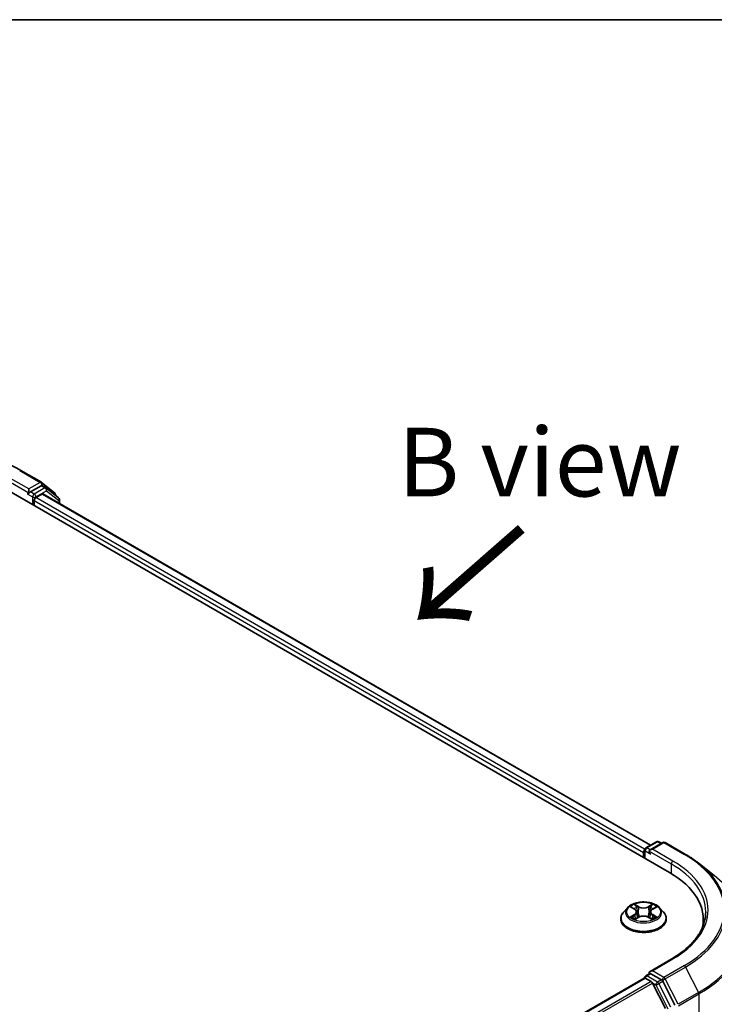
# Model space of a CAD drawing. Units: millimetres. Extents: x 36 to 6222, y 20 to 863.
# Drawn here: x 205 to 268, y 633 to 722 of the extents above; entities that cross this region are included whole.
import ezdxf

# ---------------------------------------------------------------- set-up
doc = ezdxf.new("R2010")
doc.units = ezdxf.units.MM
doc.header["$LTSCALE"] = 2.5
for name, color, linetype, lineweight in [('Border (ISO)', 7, 'Continuous', 35), ('Symbol (ISO)', 7, 'Continuous', 18), ('Visible (ISO)', 7, 'Continuous', 35), ('Visible Narrow (ISO)', 7, 'Continuous', 25)]:
    doc.layers.add(name, color=color, linetype=linetype, lineweight=lineweight)
doc.styles.add('Note Text (TK)', font='MS PGothic.ttf')

# ---------------------------------------------------------------- blocks, each defined once
blk = doc.blocks.new('Borders tk図枠')
at = {"layer": 'Border (ISO)'}
blk.add_line((14.5, 289), (405.5, 289), dxfattribs=at)

msp = doc.modelspace()

# ---------------------------------------------------------------- linework, layer by layer
at = {"layer": 'Visible (ISO)'}
for p, q in [((204.9372, 681.4248), (206.806, 680.3459)), ((206.8335, 680.327), (208.0156, 679.3715)), ((203.4868, 679.7639), (264.0959, 644.7712)), ((205.6142, 679.2867), (205.6209, 679.2905)), ((205.6586, 679.7347), (205.6586, 679.3848)), ((206.7794, 680.0319), (205.8101, 679.4723)), ((207.2401, 679.8384), (206.8865, 680.0425)), ((206.9454, 679.2771), (262.3609, 647.2829)), ((208.3692, 678.929), (207.2676, 679.8194)), ((206.1637, 678.2184), (206.1637, 678.6849)), ((206.3152, 678.9474), (206.874, 679.27)), ((208.0952, 679.2048), (208.0952, 679.1505)), ((208.4488, 678.4091), (208.4488, 678.7624)), ((261.918, 647.0272), (262.8872, 647.5867)), ((263.4633, 647.5111), (262.3159, 646.8487)), ((263.1015, 647.5867), (263.3479, 647.4445)), ((263.6775, 647.5111), (265.5463, 646.4321)), ((261.7221, 646.6083), (261.7221, 646.1417)), ((261.8108, 646.0905), (261.8108, 646.8416)), ((266.8226, 645.5709), (268.1733, 644.5016)), ((260.605, 641.612), (260.9084, 641.4306)), ((262.5357, 641.4306), (262.8392, 641.612)), ((260.2572, 641.569), (259.9029, 641.1738)), ((260.9649, 640.5299), (261.2809, 640.7061)), ((261.0957, 641.1809), (261.1542, 640.6355)), ((262.1633, 640.7061), (262.4793, 640.5299)), ((262.3485, 641.1809), (262.2899, 640.6355)), ((263.1869, 641.569), (263.5412, 641.1738)), ((259.6506, 640.5429), (259.6506, 640.5666)), ((263.7935, 640.5429), (263.7935, 640.5666)), ((267.1713, 640.4846), (267.1713, 639.9778)), ((264.2918, 636.9084), (262.3159, 635.7676)), ((261.918, 635.3629), (262.2782, 635.5709)), ((263.3479, 634.9968), (262.3787, 635.5564)), ((261.7665, 635.1588), (186.0615, 591.4505)), ((261.8108, 635.1773), (261.8108, 635.1687)), ((261.8736, 635.1482), (262.4087, 634.8392)), ((263.7073, 632.3885), (262.5251, 634.7091)), ((264.5659, 632.7043), (263.4643, 634.8667))]:
    msp.add_line(p, q, dxfattribs=at)
for centre, start, end in [((206.6988, 680.1603), 51.051724, 60), ((207.1329, 679.6528), 51.051724, 60), ((207.8809, 679.2048), 0, 51.051724), ((208.2345, 678.7624), 0, 51.051724), ((262.0251, 646.8416), 120, 180), ((262.9944, 647.4012), 60, 120), ((263.5704, 647.3255), 60, 120), ((262.0251, 635.1773), 120, 180)]:
    msp.add_arc(centre, 0.2143, start, end, dxfattribs=at)
for centre, major_axis, start_param, end_param in [((205.5071, 679.4723), (0.1071, -0.1856), 5.4977871, 7.0685835), ((206.7794, 679.8569), (0.1071, 0.1856), 0, 0.7853982), ((206.874, 679.1534), (0.0714, 0.1237), 0, 0.7853982), ((206.3152, 678.7724), (-0.1071, -0.1856), 3.9269908, 5.4977871), ((261.8736, 646.6958), (0.1071, 0.1856), 1.2124767, 2.3561945), ((262.5302, 646.7249), (-0.303, 0), 4.712389, 6.2831853), ((262.3787, 646.6375), (-0.1071, 0.1856), 0.7853982, 2.3561945), ((256.6713, 640.4846), (10.5, 0), 6.1711605, 7.0685835), ((256.6713, 639.3181), (10.7143, 0), 0.1529658, 0.2006295), ((262.5302, 635.6439), (-0.303, 0), 4.712389, 6.2831853), ((262.3787, 635.7314), (-0.1071, -0.1856), 5.4977871, 6.1236372), ((261.8736, 634.9732), (-0.1071, 0.1856), 5.4977871, 6.2831853), ((262.4087, 634.6643), (-0.1071, 0.1856), 4.6217291, 5.4977871), ((263.3479, 634.8219), (0.1071, -0.1856), 1.4801364, 2.3561945)]:
    msp.add_ellipse(centre, major_axis=major_axis, ratio=0.5773503, start_param=start_param, end_param=end_param, dxfattribs=at)
for points, knots in [([(187.1872, 681.4248), (188.1222, 681.9647), (189.201, 682.4168), (191.5437, 683.1059), (192.8073, 683.3428), (195.3985, 683.5798), (196.7258, 683.5798), (199.317, 683.3428), (200.5806, 683.1059), (202.9233, 682.4168), (204.0022, 681.9647), (204.9372, 681.4248)], [3.1415927, 3.1415927, 3.1415927, 3.1415927, 3.4557519, 3.4557519, 3.7699112, 3.7699112, 4.0840704, 4.0840704, 4.3982297, 4.3982297, 4.712389, 4.712389, 4.712389, 4.712389]), ([(205.6209, 679.2905), (205.6271, 679.2942), (205.6333, 679.2985), (205.6485, 679.3106), (205.6581, 679.3199), (205.6776, 679.3408), (205.6873, 679.3522), (205.7136, 679.3836), (205.7321, 679.406), (205.7707, 679.4449), (205.791, 679.4612), (205.8101, 679.4723)], [0.022988029, 0.022988029, 0.022988029, 0.022988029, 0.027053401, 0.027053401, 0.033003378, 0.033003378, 0.038953354, 0.038953354, 0.050334548, 0.050334548, 0.061715743, 0.061715743, 0.061715743, 0.061715743]), ([(265.5463, 646.4321), (265.6387, 646.3788), (265.7298, 646.3246), (265.9089, 646.2145), (265.9971, 646.1586), (266.1704, 646.0453), (266.2556, 645.9878), (266.4229, 645.8713), (266.505, 645.8123), (266.6661, 645.6927), (266.7452, 645.6322), (266.8226, 645.5709)], [3.14159265, 3.14159265, 3.14159265, 3.14159265, 3.17264484, 3.17264484, 3.20369702, 3.20369702, 3.2347492, 3.2347492, 3.26580139, 3.26580139, 3.29685357, 3.29685357, 3.29685357, 3.29685357]), ([(263.1869, 641.569), (263.0993, 641.6668), (262.988, 641.7526), (262.7253, 641.9003), (262.5723, 641.9611), (262.244, 642.0498), (262.0687, 642.0779), (261.7134, 642.0994), (261.5335, 642.0931), (261.1854, 642.0467), (261.0173, 642.0067), (260.7082, 641.8953), (260.5674, 641.8237), (260.3762, 641.6867), (260.3121, 641.6302), (260.2572, 641.569)], [2.8337611, 2.8337611, 2.8337611, 2.8337611, 3.154774, 3.154774, 3.4892026, 3.4892026, 3.8222801, 3.8222801, 4.1535935, 4.1535935, 4.4853294, 4.4853294, 4.8193074, 4.8193074, 5.0202205, 5.0202205, 5.0202205, 5.0202205]), ([(259.9029, 641.1738), (259.871, 641.1381), (259.8417, 641.1013), (259.7889, 641.0254), (259.7653, 640.9863), (259.7245, 640.9062), (259.7071, 640.8652), (259.6791, 640.7816), (259.6685, 640.7391), (259.6542, 640.6533), (259.6506, 640.61), (259.6506, 640.5666)], [5.02022053, 5.02022053, 5.02022053, 5.02022053, 5.11573385, 5.11573385, 5.21124718, 5.21124718, 5.3067605, 5.3067605, 5.40227382, 5.40227382, 5.49778714, 5.49778714, 5.49778714, 5.49778714]), ([(261.0957, 641.1809), (261.0936, 641.2003), (261.0891, 641.2195), (261.0757, 641.2571), (261.0668, 641.2754), (261.0449, 641.3106), (261.0319, 641.3276), (261.0024, 641.3599), (260.9858, 641.3753), (260.9494, 641.4043), (260.9296, 641.4179), (260.9084, 641.4306)], [2.41809785, 2.41809785, 2.41809785, 2.41809785, 2.55930615, 2.55930615, 2.70051445, 2.70051445, 2.84172275, 2.84172275, 2.98293106, 2.98293106, 3.12413936, 3.12413936, 3.12413936, 3.12413936]), ([(262.1633, 640.7061), (262.1156, 640.7327), (262.0615, 640.7547), (261.9449, 640.7881), (261.8825, 640.7995), (261.7547, 640.8109), (261.6894, 640.8109), (261.5617, 640.7995), (261.4992, 640.7881), (261.3827, 640.7547), (261.3285, 640.7327), (261.2809, 640.7061)], [3.1590459, 3.1590459, 3.1590459, 3.1590459, 3.4662239, 3.4662239, 3.7734018, 3.7734018, 4.0805798, 4.0805798, 4.3877577, 4.3877577, 4.6949357, 4.6949357, 4.6949357, 4.6949357]), ([(262.5357, 641.4306), (262.5145, 641.4179), (262.4947, 641.4043), (262.4583, 641.3753), (262.4417, 641.3599), (262.4122, 641.3276), (262.3992, 641.3106), (262.3774, 641.2754), (262.3684, 641.2571), (262.355, 641.2195), (262.3506, 641.2003), (262.3485, 641.1809)], [4.72984227, 4.72984227, 4.72984227, 4.72984227, 4.87105058, 4.87105058, 5.01225888, 5.01225888, 5.15346718, 5.15346718, 5.29467549, 5.29467549, 5.43588379, 5.43588379, 5.43588379, 5.43588379]), ([(263.7935, 640.5666), (263.7935, 640.61), (263.7899, 640.6533), (263.7757, 640.7391), (263.765, 640.7816), (263.737, 640.8652), (263.7197, 640.9062), (263.6788, 640.9863), (263.6553, 641.0254), (263.6024, 641.1013), (263.5732, 641.1381), (263.5412, 641.1738)], [2.35619449, 2.35619449, 2.35619449, 2.35619449, 2.45170781, 2.45170781, 2.54722114, 2.54722114, 2.64273446, 2.64273446, 2.73824778, 2.73824778, 2.8337611, 2.8337611, 2.8337611, 2.8337611]), ([(267.3856, 641.1844), (267.3856, 640.8735), (267.3433, 640.5625), (267.1741, 639.9456), (267.0471, 639.6397), (266.7094, 639.0398), (266.4988, 638.7458), (265.9974, 638.1777), (265.7067, 637.9036), (265.0521, 637.3834), (264.688, 637.1372), (264.2918, 636.9084)], [3.92699082, 3.92699082, 3.92699082, 3.92699082, 4.08407045, 4.08407045, 4.24115008, 4.24115008, 4.39822972, 4.39822972, 4.55530935, 4.55530935, 4.71238898, 4.71238898, 4.71238898, 4.71238898]), ([(259.6506, 640.5429), (259.6506, 640.4152), (259.6843, 640.2878), (259.8149, 640.0437), (259.9142, 639.9276), (260.1704, 639.7169), (260.3295, 639.6232), (260.6894, 639.4704), (260.8904, 639.4114), (261.3129, 639.3336), (261.5344, 639.3148), (261.976, 639.319), (262.1961, 639.3419), (262.6134, 639.4273), (262.8106, 639.4899), (263.1628, 639.6494), (263.3175, 639.7465), (263.5673, 639.9668), (263.6627, 640.0901), (263.7691, 640.3252), (263.7935, 640.434), (263.7935, 640.5429)], [5.4977871, 5.4977871, 5.4977871, 5.4977871, 5.7974977, 5.7974977, 6.1099087, 6.1099087, 6.4344017, 6.4344017, 6.7601297, 6.7601297, 7.0848802, 7.0848802, 7.409235, 7.409235, 7.7340691, 7.7340691, 8.0598665, 8.0598665, 8.3837816, 8.3837816, 8.6393798, 8.6393798, 8.6393798, 8.6393798]), ([(260.7423, 640.6824), (260.7552, 640.6717), (260.7692, 640.6609), (260.7992, 640.6394), (260.8152, 640.6287), (260.8493, 640.6075), (260.8673, 640.5971), (260.9052, 640.5766), (260.9251, 640.5665), (260.958, 640.5511), (260.9704, 640.5455), (260.983, 640.5401)], [6.1056978, 6.1056978, 6.1056978, 6.1056978, 6.17584774, 6.17584774, 6.24599768, 6.24599768, 6.31614761, 6.31614761, 6.38629755, 6.38629755, 6.42717222, 6.42717222, 6.42717222, 6.42717222]), ([(262.4611, 640.5401), (262.4738, 640.5455), (262.4862, 640.5511), (262.519, 640.5665), (262.5389, 640.5766), (262.5769, 640.5971), (262.5949, 640.6075), (262.6289, 640.6287), (262.645, 640.6394), (262.675, 640.6609), (262.689, 640.6717), (262.7019, 640.6824)], [1.42680941, 1.42680941, 1.42680941, 1.42680941, 1.46768409, 1.46768409, 1.53783402, 1.53783402, 1.60798396, 1.60798396, 1.67813389, 1.67813389, 1.74828383, 1.74828383, 1.74828383, 1.74828383]), ([(262.2782, 635.5709), (262.2874, 635.5762), (262.3028, 635.579), (262.339, 635.5747), (262.3595, 635.5675), (262.3787, 635.5564)], [0.038953354, 0.038953354, 0.038953354, 0.038953354, 0.050334548, 0.050334548, 0.061715743, 0.061715743, 0.061715743, 0.061715743])]:
    msp.add_open_spline(points, degree=3, knots=knots, dxfattribs=at)
at = {"layer": 'Visible Narrow (ISO)'}
for p, q in [((204.83, 681.4142), (206.6988, 680.3353)), ((203.6383, 680.5512), (205.6586, 679.3848)), ((205.6586, 679.7347), (203.7898, 680.8137)), ((206.6988, 680.3353), (205.6586, 679.7347)), ((205.5071, 679.2973), (206.0122, 679.0057)), ((206.1637, 679.2682), (205.8101, 679.4723)), ((207.1329, 679.8277), (206.1637, 679.2682)), ((206.3152, 679.0057), (207.2844, 679.5653)), ((206.7794, 680.0319), (206.8503, 680.0728)), ((206.7794, 680.0319), (207.1329, 679.8277)), ((206.8503, 680.0728), (206.8914, 680.0397)), ((207.2844, 679.5653), (208.386, 678.6749)), ((206.0122, 679.0057), (206.0122, 678.3059)), ((206.1637, 678.6849), (261.7221, 646.6083)), ((206.3152, 678.9474), (206.3152, 679.0057)), ((261.8195, 646.902), (206.3152, 678.9474)), ((206.874, 679.27), (262.3191, 647.2587)), ((208.386, 678.6749), (208.386, 678.4453)), ((262.0251, 647.0165), (262.9944, 647.5761)), ((262.3159, 646.8487), (262.0251, 647.0165)), ((262.5302, 646.8999), (263.5704, 647.5005)), ((262.9944, 647.5761), (263.2851, 647.4082)), ((263.5704, 647.5005), (265.4392, 646.4215)), ((261.8736, 646.0542), (261.8736, 646.7541)), ((261.8736, 646.7541), (262.3787, 646.4625)), ((262.2272, 646.7249), (264.2475, 645.5585)), ((264.399, 645.821), (262.5302, 646.8999)), ((264.2475, 645.5585), (264.2475, 644.6819)), ((260.5032, 641.6604), (260.8901, 641.4291)), ((261.2982, 641.6648), (260.8977, 641.8881)), ((261.0217, 641.7638), (261.2735, 641.6234)), ((261.2735, 641.6234), (261.2375, 641.1176)), ((262.5465, 641.8881), (262.1459, 641.6648)), ((262.1706, 641.6234), (262.4225, 641.7638)), ((262.1706, 641.6234), (262.2067, 641.1176)), ((262.5541, 641.4291), (262.9409, 641.6604)), ((260.8901, 640.9397), (260.5032, 640.7084)), ((260.6725, 640.7534), (260.9157, 640.8988)), ((260.8977, 640.4807), (261.2982, 640.7041)), ((260.9157, 640.8988), (260.9408, 640.5592)), ((262.1459, 640.7041), (262.5465, 640.4807)), ((262.5285, 640.8988), (262.5034, 640.5592)), ((262.5285, 640.8988), (262.7717, 640.7534)), ((262.9409, 640.7084), (262.5541, 640.9397)), ((262.5302, 635.8189), (264.399, 636.8978)), ((265.4392, 636.2973), (263.5704, 635.2183)), ((262.0251, 635.3523), (262.3787, 635.5564)), ((262.9944, 634.7927), (262.0251, 635.3523)), ((263.5704, 635.2183), (262.5302, 635.8189)), ((263.6868, 635.0882), (265.5556, 636.1671)), ((265.5556, 636.1671), (266.7377, 633.8466)), ((186.1244, 591.4144), (261.8736, 635.1482)), ((262.4087, 634.8392), (186.6595, 591.1054)), ((186.8305, 591.0067), (262.5251, 634.7091)), ((262.5217, 634.7157), (262.8428, 634.5303)), ((262.8428, 634.5303), (263.9444, 632.3679)), ((263.3479, 634.9968), (262.9944, 634.7927)), ((263.1108, 634.6626), (263.4643, 634.8667)), ((264.2123, 632.5002), (263.1108, 634.6626)), ((263.3479, 634.9968), (263.4189, 634.9559)), ((263.4189, 634.9559), (263.4643, 634.8667)), ((264.8689, 632.7676), (263.6868, 635.0882)), ((266.7377, 633.8466), (264.8689, 632.7676)), ((264.9041, 632.6353), (266.7728, 633.7143)), ((266.7728, 633.7143), (266.7728, 534.1118))]:
    msp.add_line(p, q, dxfattribs=at)
for centre, major_axis, ratio, start_param, end_param in [((204.83, 681.2393), (0.1071, 0.1856), 0.5773503, 0, 0.7853982), ((206.6988, 680.1603), (0.1071, 0.1856), 0.5773503, 0, 0.7853982), ((206.6988, 680.1603), (-0.1071, 0.1856), 0.5773503, 3.9269908, 5.4977871), ((206.6988, 680.1603), (0.1347, 0.1667), 0.8131434, 4.839733, 6.2831853), ((207.1329, 679.6528), (0.1071, 0.1856), 0.5773503, 0, 0.7853982), ((207.1329, 679.6528), (-0.1071, 0.1856), 0.5773503, 3.9269908, 5.4977871), ((207.1329, 679.6528), (0.1347, 0.1667), 0.8131434, 4.839733, 6.2831853), ((207.8809, 679.2048), (0.1347, 0.1667), 0.8131434, 5.1584674, 6.2831853), ((206.1637, 679.0932), (-0.1071, -0.1856), 0.5773503, 3.9269908, 5.4977871), ((206.1637, 679.0932), (0.2143, 0), 0.5773503, 3.9269908, 5.4977871), ((206.1637, 679.0932), (-0.1071, 0.1856), 0.5773503, 3.9269908, 5.4977871), ((207.8809, 679.2048), (0.2143, 0), 0.5773503, 5.9251888, 6.2831853), ((208.2345, 678.7624), (0.1347, 0.1667), 0.8131434, 4.839733, 6.2831853), ((208.2345, 678.7624), (0.2143, 0), 0.5773503, 5.4977871, 6.2831853), ((262.0251, 646.8416), (0.1071, 0.1856), 0.5773503, 0.7853982, 2.3561945), ((262.0251, 646.8416), (-0.1071, 0.1856), 0.5773503, 5.4977871, 6.2831853), ((262.9944, 647.4012), (-0.1071, 0.1856), 0.5773503, 5.4977871, 6.2831853), ((262.9944, 647.4012), (0.1071, 0.1856), 0.5773503, 0, 0.7853982), ((263.5704, 647.3255), (-0.1071, 0.1856), 0.5773503, 5.4977871, 6.2831853), ((263.5704, 647.3255), (0.1071, 0.1856), 0.5773503, 0, 0.7853982), ((262.0251, 646.8416), (-0.2143, 0), 0.5773503, 0, 0.7853982), ((265.4392, 646.2466), (0.1071, 0.1856), 0.5773503, 0, 0.7853982), ((256.6713, 641.3594), (12.3996, 0), 0.5773503, 5.4977871, 7.0685835), ((264.399, 645.646), (0.1071, 0.1856), 0.5773503, 0.7853982, 2.3561945), ((256.6713, 641.1844), (10.7143, 0), 0.5773503, 0, 0.7853982), ((256.6713, 641.3594), (10.9286, 0), 0.5773503, 5.4977871, 7.0685835), ((256.6713, 641.2964), (12.5643, 0), 0.5773503, 5.4977871, 6.9133226), ((256.6713, 639.6584), (14.236, 0), 0.5773503, 5.4977871, 6.9133226), ((261.7221, 641.1844), (-1.4715, 0), 0.5773503, 5.3071026, 5.6884717), ((260.997, 641.7515), (-0.0292, -0.0206), 0.1849737, 1.043317, 2.4384992), ((261.2982, 641.6356), (-0.0174, -0.0312), 0.5671862, 3.9184152, 5.401945), ((261.7221, 641.8915), (0.6457, 0), 0.5773503, 3.9444441, 5.4803339), ((261.7221, 641.9182), (-0.6101, 0), 0.5773503, 0.8028515, 2.3387412), ((262.1459, 641.6356), (0.0174, -0.0312), 0.5671862, 0.8812403, 2.3647701), ((262.4472, 641.7515), (-0.0292, 0.0206), 0.1849737, 0.7030935, 2.0982756), ((261.7221, 641.1844), (-1.4715, 0), 0.5773503, 3.7363063, 4.1176753), ((261.7221, 640.6302), (-2.0483, 0), 0.5773503, 5.8056187, 9.9023446), ((261.7221, 641.1313), (-1.6494, 0), 0.5773503, 5.8056187, 9.9023446), ((261.7221, 641.1844), (1.4715, 0), 0.5773503, 3.7363063, 4.1176753), ((260.6981, 640.7417), (-0.0069, -0.035), 0.7797536, 4.5269049, 5.922087), ((261.7221, 641.0224), (1.1516, 0), 0.5773503, 2.1762943, 2.4206222), ((260.8901, 641.4), (0.0183, 0.0307), 0.5873385, 0, 0.7942785), ((260.4512, 641.1844), (0.6101, 0), 0.5773503, 5.5152404, 7.0511302), ((260.8901, 640.9106), (0.0183, -0.0307), 0.5873385, 0.8637843, 2.3473142), ((260.4512, 641.1578), (0.6457, 0), 0.5773503, 5.5152404, 6.3450887), ((261.0849, 641.5669), (-0.0344, -0.0095), 0.2229178, 3.8515805, 5.2070037), ((261.2128, 641.1053), (-0.0344, -0.0095), 0.2228845, 3.8515738, 5.2026198), ((261.2982, 640.6749), (-0.0174, 0.0312), 0.5671862, 5.5063628, 6.2831853), ((261.7221, 640.4507), (0.6101, 0), 0.5773503, 0.8028515, 2.3387412), ((262.1459, 640.6749), (0.0174, 0.0312), 0.5671862, 0, 0.7768225), ((262.2314, 641.1053), (-0.0344, 0.0095), 0.2228845, 4.2221582, 5.5732041), ((262.993, 641.1844), (-0.6101, 0), 0.5773503, 5.5152404, 7.0511302), ((262.3593, 641.5669), (-0.0344, 0.0095), 0.2229178, 4.2177743, 5.5731974), ((262.993, 641.1578), (-0.6457, 0), 0.5773503, 6.221282, 7.0511302), ((261.7221, 641.0224), (1.1516, 0), 0.5773503, 0.7209705, 0.9652983), ((262.5541, 640.9106), (-0.0183, -0.0307), 0.5873385, 3.9358711, 5.419401), ((262.5541, 641.4), (-0.0183, 0.0307), 0.5873385, 5.4889069, 6.2831853), ((261.7221, 641.1844), (1.4715, 0), 0.5773503, 5.3071026, 5.6884717), ((262.7461, 640.7417), (0.0069, -0.035), 0.7797536, 0.3610983, 1.7562804), ((261.7221, 640.5666), (-2.0714, 0), 0.5773503, 0, 3.1415927), ((261.7221, 640.5429), (2.0714, 0), 0.5773503, 3.1415927, 6.2831853), ((260.8016, 640.6675), (-0.0304, -0.0188), 0.7297361, 5.1634453, 5.7754826), ((262.6426, 640.6675), (-0.0304, 0.0188), 0.7297361, 3.6492954, 4.2613326), ((256.6713, 639.5464), (14.2857, 0), 0.5773503, 5.4977871, 6.2831853), ((264.399, 636.7229), (-0.1071, 0.1856), 0.5773503, 5.4977871, 6.2831853), ((265.4392, 636.1223), (0.1071, -0.1856), 0.5773503, 1.4801364, 2.3561945), ((262.0251, 635.1773), (0.1071, 0.1856), 0.5773503, 0.7853982, 2.061679), ((262.0251, 635.1773), (-0.1071, 0.1856), 0.5773503, 5.4977871, 6.2831853), ((262.0251, 635.1773), (-0.2143, 0), 0.5773503, 0, 0.0701236), ((262.9944, 634.6178), (0.1071, 0.1856), 0.5773503, 0.7853982, 2.3561945), ((262.9944, 634.6178), (-0.1909, -0.0973), 0.0739221, 0.617421, 2.1882173), ((262.9944, 634.6178), (-0.1071, 0.1856), 0.5773503, 4.6217291, 5.4977871), ((263.5704, 635.0433), (0.1071, 0.1856), 0.5773503, 0.7853982, 2.3561945), ((263.5704, 635.0433), (-0.1909, -0.0973), 0.0739221, 0.617421, 2.1882173), ((263.5704, 635.0433), (-0.1071, 0.1856), 0.5773503, 4.6217291, 5.4977871), ((266.6213, 633.8018), (-0.1071, 0.1856), 0.5773503, 3.9269908, 4.6217291)]:
    msp.add_ellipse(centre, major_axis=major_axis, ratio=ratio, start_param=start_param, end_param=end_param, dxfattribs=at)
msp.add_ellipse((261.7221, 641.1844), major_axis=(1.5296, 0), ratio=0.5773503, dxfattribs=at)
for points, knots in [([(260.6742, 641.5707), (260.6684, 641.5771), (260.6622, 641.5833), (260.6403, 641.6026), (260.6233, 641.614), (260.5895, 641.6323), (260.573, 641.6395), (260.5387, 641.6517), (260.5209, 641.6567), (260.5032, 641.6604)], [0.001908258, 0.001908258, 0.001908258, 0.001908258, 0.005934038, 0.005934038, 0.0154285, 0.0154285, 0.023744988, 0.023744988, 0.032394303, 0.032394303, 0.032394303, 0.032394303]), ([(260.5032, 641.6604), (260.5193, 641.6543), (260.5355, 641.6476), (260.567, 641.633), (260.5822, 641.6252), (260.5997, 641.6152), (260.6023, 641.6136), (260.605, 641.612)], [-0.032394303, -0.032394303, -0.032394303, -0.032394303, -0.023744988, -0.023744988, -0.0154285, -0.0154285, -0.013913302, -0.013913302, -0.013913302, -0.013913302]), ([(261.0217, 641.7638), (261.01, 641.7752), (260.9987, 641.7869), (260.97, 641.8168), (260.9532, 641.8346), (260.9234, 641.8644), (260.9104, 641.8768), (260.8977, 641.8881)], [-0.032055974, -0.032055974, -0.032055974, -0.032055974, -0.02365019, -0.02365019, -0.010200936, -0.010200936, 0.000338329, 0.000338329, 0.000338329, 0.000338329]), ([(260.8977, 641.8881), (260.9056, 641.8757), (260.9135, 641.8614), (260.9327, 641.8258), (260.944, 641.8038), (260.9659, 641.766), (260.9751, 641.751), (260.9856, 641.7365)], [-0.000338329, -0.000338329, -0.000338329, -0.000338329, 0.010200936, 0.010200936, 0.02365019, 0.02365019, 0.032055974, 0.032055974, 0.032055974, 0.032055974]), ([(260.9856, 641.7365), (261.0036, 641.7116), (261.0197, 641.6847), (261.0471, 641.6283), (261.0584, 641.5987), (261.0666, 641.5691)], [-0.028982846, -0.028982846, -0.028982846, -0.028982846, -0.014585063, -0.014585063, 0, 0, 0, 0]), ([(261.1096, 641.5791), (261.1005, 641.6117), (261.0883, 641.6443), (261.0586, 641.7065), (261.0411, 641.7363), (261.0217, 641.7638)], [0, 0, 0, 0, 0.014585063, 0.014585063, 0.028982846, 0.028982846, 0.028982846, 0.028982846]), ([(262.4225, 641.7638), (262.4029, 641.7361), (262.3854, 641.7062), (262.3557, 641.6439), (262.3436, 641.6115), (262.3346, 641.5791)], [0, 0, 0, 0, 0.014491423, 0.014491423, 0.028982846, 0.028982846, 0.028982846, 0.028982846]), ([(262.3775, 641.5691), (262.3857, 641.5985), (262.3969, 641.6279), (262.4242, 641.6844), (262.4404, 641.7115), (262.4586, 641.7365)], [-0.028982846, -0.028982846, -0.028982846, -0.028982846, -0.014491423, -0.014491423, 0, 0, 0, 0]), ([(262.5465, 641.8881), (262.536, 641.8788), (262.5254, 641.8688), (262.5044, 641.8482), (262.4941, 641.8376), (262.4716, 641.8142), (262.4594, 641.8013), (262.4388, 641.78), (262.4307, 641.7718), (262.4225, 641.7638)], [-0.032394303, -0.032394303, -0.032394303, -0.032394303, -0.023744988, -0.023744988, -0.0154285, -0.0154285, -0.005934038, -0.005934038, 0, 0, 0, 0]), ([(262.4586, 641.7365), (262.466, 641.7468), (262.4727, 641.7572), (262.4891, 641.7842), (262.4979, 641.8005), (262.5134, 641.8293), (262.5201, 641.8421), (262.5335, 641.8665), (262.54, 641.8779), (262.5465, 641.8881)], [0, 0, 0, 0, 0.005934038, 0.005934038, 0.0154285, 0.0154285, 0.023744988, 0.023744988, 0.032394303, 0.032394303, 0.032394303, 0.032394303]), ([(262.9409, 641.6604), (262.9194, 641.6558), (262.8976, 641.6495), (262.8496, 641.6306), (262.8238, 641.6169), (262.7897, 641.5906), (262.7793, 641.5811), (262.77, 641.5707)], [-0.000338329, -0.000338329, -0.000338329, -0.000338329, 0.010200936, 0.010200936, 0.02365019, 0.02365019, 0.030147716, 0.030147716, 0.030147716, 0.030147716]), ([(262.8392, 641.612), (262.8531, 641.6204), (262.8675, 641.628), (262.9015, 641.6446), (262.9213, 641.653), (262.9409, 641.6604)], [-0.018142672, -0.018142672, -0.018142672, -0.018142672, -0.010200936, -0.010200936, 0.000338329, 0.000338329, 0.000338329, 0.000338329]), ([(260.6725, 640.7534), (260.6605, 640.7512), (260.6472, 640.7487), (260.6108, 640.741), (260.5868, 640.7352), (260.5426, 640.7223), (260.5228, 640.7158), (260.5032, 640.7084)], [-0.032055974, -0.032055974, -0.032055974, -0.032055974, -0.02365019, -0.02365019, -0.010200936, -0.010200936, 0.000338329, 0.000338329, 0.000338329, 0.000338329]), ([(260.5032, 640.7084), (260.5248, 640.713), (260.5465, 640.7159), (260.5946, 640.7191), (260.6203, 640.7185), (260.6577, 640.7149), (260.671, 640.7129), (260.682, 640.7108)], [-0.000338329, -0.000338329, -0.000338329, -0.000338329, 0.010200936, 0.010200936, 0.02365019, 0.02365019, 0.032055974, 0.032055974, 0.032055974, 0.032055974]), ([(260.776, 640.6792), (260.7634, 640.6994), (260.7481, 640.716), (260.7131, 640.7409), (260.6935, 640.7493), (260.6725, 640.7534)], [0, 0, 0, 0, 0.014585063, 0.014585063, 0.028982846, 0.028982846, 0.028982846, 0.028982846]), ([(260.682, 640.7108), (260.7009, 640.7072), (260.7185, 640.6998), (260.7369, 640.6867), (260.7396, 640.6846), (260.7423, 640.6824)], [-0.028982846, -0.028982846, -0.028982846, -0.028982846, -0.014585063, -0.014585063, -0.012042017, -0.012042017, -0.012042017, -0.012042017]), ([(261.0666, 641.5691), (261.088, 641.4922), (261.1093, 641.4153), (261.152, 641.2614), (261.1733, 641.1845), (261.1947, 641.1076)], [-0.068779854, -0.068779854, -0.068779854, -0.068779854, -0.034389927, -0.034389927, 0, 0, 0, 0]), ([(261.2375, 641.1176), (261.2162, 641.1945), (261.1948, 641.2714), (261.1522, 641.4253), (261.1309, 641.5022), (261.1096, 641.5791)], [0, 0, 0, 0, 0.034389927, 0.034389927, 0.068779854, 0.068779854, 0.068779854, 0.068779854]), ([(261.1947, 641.1076), (261.2252, 640.9978), (261.2602, 640.8898), (261.3078, 640.7654), (261.3153, 640.7465), (261.3229, 640.7276)], [-0.098241255, -0.098241255, -0.098241255, -0.098241255, -0.049120627, -0.049120627, -0.040233478, -0.040233478, -0.040233478, -0.040233478]), ([(261.3569, 640.7424), (261.35, 640.7605), (261.3433, 640.7786), (261.299, 640.9016), (261.2662, 641.0087), (261.2375, 641.1176)], [0.040586257, 0.040586257, 0.040586257, 0.040586257, 0.049120627, 0.049120627, 0.098241255, 0.098241255, 0.098241255, 0.098241255]), ([(262.2067, 641.1176), (262.178, 641.0087), (262.1451, 640.9016), (262.1008, 640.7786), (262.0941, 640.7605), (262.0873, 640.7424)], [0, 0, 0, 0, 0.049120627, 0.049120627, 0.057654997, 0.057654997, 0.057654997, 0.057654997]), ([(262.1212, 640.7276), (262.1289, 640.7465), (262.1364, 640.7654), (262.184, 640.8898), (262.219, 640.9978), (262.2495, 641.1076)], [-0.058007777, -0.058007777, -0.058007777, -0.058007777, -0.049120627, -0.049120627, 0, 0, 0, 0]), ([(262.3346, 641.5791), (262.3133, 641.5022), (262.2919, 641.4253), (262.2493, 641.2714), (262.228, 641.1945), (262.2067, 641.1176)], [0, 0, 0, 0, 0.034389927, 0.034389927, 0.068779854, 0.068779854, 0.068779854, 0.068779854]), ([(262.2495, 641.1076), (262.2708, 641.1845), (262.2922, 641.2614), (262.3348, 641.4153), (262.3562, 641.4922), (262.3775, 641.5691)], [-0.068779854, -0.068779854, -0.068779854, -0.068779854, -0.034389927, -0.034389927, 0, 0, 0, 0]), ([(262.7717, 640.7534), (262.7505, 640.7493), (262.7308, 640.7408), (262.6959, 640.7158), (262.6806, 640.6993), (262.6682, 640.6792)], [0, 0, 0, 0, 0.014491423, 0.014491423, 0.028982846, 0.028982846, 0.028982846, 0.028982846]), ([(262.7019, 640.6824), (262.7044, 640.6845), (262.707, 640.6866), (262.7254, 640.6997), (262.7431, 640.7072), (262.7622, 640.7108)], [-0.016940829, -0.016940829, -0.016940829, -0.016940829, -0.014491423, -0.014491423, 0, 0, 0, 0]), ([(262.7622, 640.7108), (262.77, 640.7123), (262.7788, 640.7137), (262.8038, 640.7168), (262.8209, 640.7181), (262.8546, 640.7185), (262.8711, 640.718), (262.9054, 640.7148), (262.9233, 640.7122), (262.9409, 640.7084)], [0, 0, 0, 0, 0.005934038, 0.005934038, 0.0154285, 0.0154285, 0.023744988, 0.023744988, 0.032394303, 0.032394303, 0.032394303, 0.032394303]), ([(262.9409, 640.7084), (262.9248, 640.7145), (262.9086, 640.72), (262.8771, 640.7296), (262.8619, 640.7338), (262.8303, 640.7416), (262.8141, 640.7451), (262.7892, 640.7501), (262.7801, 640.7518), (262.7717, 640.7534)], [-0.032394303, -0.032394303, -0.032394303, -0.032394303, -0.023744988, -0.023744988, -0.0154285, -0.0154285, -0.005934038, -0.005934038, 0, 0, 0, 0]), ([(260.9768, 640.5366), (260.9727, 640.5368), (260.9688, 640.5367), (260.955, 640.5352), (260.9462, 640.5317), (260.9308, 640.5215), (260.924, 640.5153), (260.9107, 640.5001), (260.9041, 640.4909), (260.8977, 640.4807)], [0.002440164, 0.002440164, 0.002440164, 0.002440164, 0.005934038, 0.005934038, 0.0154285, 0.0154285, 0.023744988, 0.023744988, 0.032394303, 0.032394303, 0.032394303, 0.032394303]), ([(260.8977, 640.4807), (260.9081, 640.49), (260.9187, 640.4987), (260.9397, 640.5144), (260.9501, 640.5214), (260.962, 640.5283), (260.9634, 640.5291), (260.9649, 640.5299)], [-0.032394303, -0.032394303, -0.032394303, -0.032394303, -0.023744988, -0.023744988, -0.0154285, -0.0154285, -0.014299664, -0.014299664, -0.014299664, -0.014299664]), ([(262.5465, 640.4807), (262.5386, 640.4931), (262.5306, 640.504), (262.5114, 640.5239), (262.5001, 640.5316), (262.4807, 640.5364), (262.4743, 640.537), (262.4674, 640.5366)], [-0.000338329, -0.000338329, -0.000338329, -0.000338329, 0.010200936, 0.010200936, 0.02365019, 0.02365019, 0.02961581, 0.02961581, 0.02961581, 0.02961581]), ([(262.4793, 640.5299), (262.4889, 640.5246), (262.4983, 640.5185), (262.5208, 640.5025), (262.5337, 640.492), (262.5465, 640.4807)], [-0.01775631, -0.01775631, -0.01775631, -0.01775631, -0.010200936, -0.010200936, 0.000338329, 0.000338329, 0.000338329, 0.000338329])]:
    msp.add_open_spline(points, degree=3, knots=knots, dxfattribs=at)
for points in [[(260.8015, 640.6381), (260.793, 640.6518), (260.7845, 640.6655), (260.776, 640.6792)], [(262.6682, 640.6792), (262.6597, 640.6655), (262.6512, 640.6518), (262.6427, 640.6381)]]:
    msp.add_open_spline(points, degree=3, dxfattribs=at)

# ---------------------------------------------------------------- block references
at = {"xscale": 2.5, "yscale": 2.5, "zscale": 2.5}
msp.add_blockref('Borders tk図枠', (0, 0), dxfattribs=at)

# ---------------------------------------------------------------- texts
at = {"layer": 'Symbol (ISO)', "color": 7, "insert": (239.3201, 682.1796), "char_height": 6.25, "attachment_point": 4, "line_spacing_factor": 1.5, "style": 'Note Text (TK)'}
msp.add_mtext('\\fＭＳ Ｐゴシック|b0|i0;B view', dxfattribs=at)
at = {"layer": 'Symbol (ISO)', "color": 7, "insert": (250.8599, 676.6019), "char_height": 10, "attachment_point": 4, "rotation": 221.2, "line_spacing_factor": 1.5, "style": 'Note Text (TK)'}
msp.add_mtext('\\fMS PGothic|b0|i0;{\\H10.0000;→}', dxfattribs=at)

doc.saveas('drawing.dxf')
